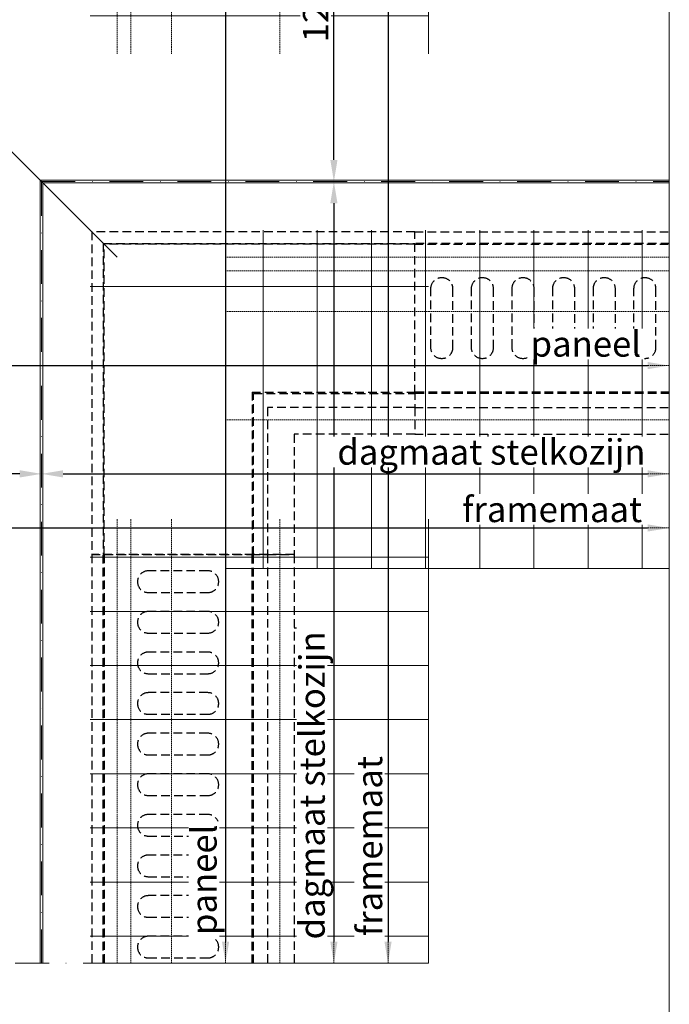
# Model space of a CAD drawing. Units: millimetres. Extents: x 72500 to 120000, y -30090 to -20946.
# Drawn here: x 78760 to 79000, y -28987 to -28623 of the extents above; entities that cross this region are included whole.
import ezdxf
from ezdxf.enums import TextEntityAlignment as Align
from ezdxf.xclip import XClip

# ---------------------------------------------------------------- set-up
doc = ezdxf.new("R2010")
doc.units = ezdxf.units.MM
doc.header["$XCLIPFRAME"] = 0
for name, pattern in [('DASHDOT', [25, 12.5, -6.25, 0, -6.25]), ('DASHED', [0.75, 0.5, -0.25]), ('HIDDEN2', [4.7625, 3.175, -1.5875])]:
    doc.linetypes.add(name, pattern=pattern)
doc.layers.add('0_Hulplijnen', color=11, linetype='Continuous', lineweight=5, plot=False, transparency=0.8)
for name, color, linetype, lineweight in [('1_Hartlijn', 20, 'DASHDOT', 5), ('1_Tekst_Werktekening', 2, 'Continuous', 50), ('2_lijn_0.09', 8, 'Continuous', 9)]:
    doc.layers.add(name, color=color, linetype=linetype, lineweight=lineweight)
doc.layers.add('1_Optie', color=30, linetype='HIDDEN2')
doc.layers.add('1_PeilmaatRaster', color=11, linetype='Continuous', plot=False, transparency=0.8)
doc.styles.add('ARIAL', font='arial.ttf')
doc.dimstyles.new('META1_4', dxfattribs={"dimscale": 4, "dimtxt": 2.35, "dimasz": 2, "dimexe": 1, "dimexo": 1, "dimgap": 0.5, "dimtad": 1, "dimdec": 0, "dimrnd": 0.1, "dimzin": 12, "dimtxsty": 'ARIAL', "dimcen": 5, "dimclrd": 256, "dimclre": 256, "dimclrt": 7, "dimadec": 1, "dimazin": 3, "dimtp": 0.1, "dimtm": 0.1, "dimtfac": 1, "dimtdec": 0, "dimtix": 1, "dimtmove": 1, "dimatfit": 1, "dimfxl": 1, "dimtfill": 1, "dimtolj": 1, "dimtzin": 0, "dimarcsym": 0})

# ---------------------------------------------------------------- blocks, each defined once
blk = doc.blocks.new('*U133')
at = {"layer": '0_Hulplijnen'}
blk.add_line((0, -1500), (0, 1500), dxfattribs=at)
blk = doc.blocks.new('*U132')
at = {"color": 0, "linetype": 'ByBlock', "lineweight": -2, "transparency": 16777216}
blk.add_blockref('*U133', (3500, 0), dxfattribs=at)
blk = doc.blocks.new('Productrange')
blk.add_blockref('*U132', (500, 1500))
at = {"layer": '0_Hulplijnen', "style": 'ARIAL'}
blk.add_attdef('PRODUCTRANGE', text='', height=500, rotation=90, dxfattribs=at).set_placement((-1775.16, 4500), align=Align.CENTER)
blk = doc.blocks.new('*U207')
for p, q in [((-2360.43, -18.54), (-2360.43, -83.54)), ((-2360.43, -22.84), (0, -22.84)), ((0, -23.15), (-2360.43, -23.15)), ((-2360.43, -77.77), (0, -77.77))]:
    blk.add_line(p, q)
for points in [[(-2360.43, -78.34), (0, -78.34), (0, -18.54), (-2360.43, -18.54)], [(0, -77.54), (0, -83.54), (-2360.43, -83.54)], [(0, -83.54), (0, -93.34), (-2360.43, -93.34), (-2360.43, -83.54)], [(-2333.43, -93.34), (-2333.43, -103.14), (-2283.43, -103.14), (-2283.43, -93.34)], [(-27, -93.34), (-27, -103.14), (-77, -103.14), (-77, -93.34)]]:
    blk.add_lwpolyline(points)
for points in [[(-2346, -61.46), (-2346, -39.46, 0.414214), (-2350, -35.46), (-2350, -35.46, 0.414214), (-2354, -39.46), (-2354, -61.46, 0.414214), (-2350, -65.46), (-2350, -65.46, 0.414214)], [(-2331, -61.46), (-2331, -39.46, 0.414214), (-2335, -35.46), (-2335, -35.46, 0.414214), (-2339, -39.46), (-2339, -61.46, 0.414214), (-2335, -65.46), (-2335, -65.46, 0.414214)], [(-2316, -61.46), (-2316, -39.46, 0.414214), (-2320, -35.46), (-2320, -35.46, 0.414214), (-2324, -39.46), (-2324, -61.46, 0.414214), (-2320, -65.46), (-2320, -65.46, 0.414214)], [(-2301, -61.46), (-2301, -39.46, 0.414214), (-2305, -35.46), (-2305, -35.46, 0.414214), (-2309, -39.46), (-2309, -61.46, 0.414214), (-2305, -65.46), (-2305, -65.46, 0.414214)], [(-2286, -61.46), (-2286, -39.46, 0.414214), (-2290, -35.46), (-2290, -35.46, 0.414214), (-2294, -39.46), (-2294, -61.46, 0.414214), (-2290, -65.46), (-2290, -65.46, 0.414214)], [(-2271, -61.46), (-2271, -39.46, 0.414214), (-2275, -35.46), (-2275, -35.46, 0.414214), (-2279, -39.46), (-2279, -61.46, 0.414214), (-2275, -65.46), (-2275, -65.46, 0.414214)], [(-2256, -61.46), (-2256, -39.46, 0.414214), (-2260, -35.46), (-2260, -35.46, 0.414214), (-2264, -39.46), (-2264, -61.46, 0.414214), (-2260, -65.46), (-2260, -65.46, 0.414214)], [(-2241, -61.46), (-2241, -39.46, 0.414214), (-2245, -35.46), (-2245, -35.46, 0.414214), (-2249, -39.46), (-2249, -61.46, 0.414214), (-2245, -65.46), (-2245, -65.46, 0.414214)], [(-2226, -61.46), (-2226, -39.46, 0.414214), (-2230, -35.46), (-2230, -35.46, 0.414214), (-2234, -39.46), (-2234, -61.46, 0.414214), (-2230, -65.46), (-2230, -65.46, 0.414214)], [(-2211, -61.46), (-2211, -39.46, 0.414214), (-2215, -35.46), (-2215, -35.46, 0.414214), (-2219, -39.46), (-2219, -61.46, 0.414214), (-2215, -65.46), (-2215, -65.46, 0.414214)], [(-2196, -61.46), (-2196, -39.46, 0.414214), (-2200, -35.46), (-2200, -35.46, 0.414214), (-2204, -39.46), (-2204, -61.46, 0.414214), (-2200, -65.46), (-2200, -65.46, 0.414214)], [(-2181, -61.46), (-2181, -39.46, 0.414214), (-2185, -35.46), (-2185, -35.46, 0.414214), (-2189, -39.46), (-2189, -61.46, 0.414214), (-2185, -65.46), (-2185, -65.46, 0.414214)], [(-2166, -61.46), (-2166, -39.46, 0.414214), (-2170, -35.46), (-2170, -35.46, 0.414214), (-2174, -39.46), (-2174, -61.46, 0.414214), (-2170, -65.46), (-2170, -65.46, 0.414214)], [(-2151, -61.46), (-2151, -39.46, 0.414214), (-2155, -35.46), (-2155, -35.46, 0.414214), (-2159, -39.46), (-2159, -61.46, 0.414214), (-2155, -65.46), (-2155, -65.46, 0.414214)], [(-2136, -61.46), (-2136, -39.46, 0.414214), (-2140, -35.46), (-2140, -35.46, 0.414214), (-2144, -39.46), (-2144, -61.46, 0.414214), (-2140, -65.46), (-2140, -65.46, 0.414214)], [(-2121, -61.46), (-2121, -39.46, 0.414214), (-2125, -35.46), (-2125, -35.46, 0.414214), (-2129, -39.46), (-2129, -61.46, 0.414214), (-2125, -65.46), (-2125, -65.46, 0.414214)], [(-2106, -61.46), (-2106, -39.46, 0.414214), (-2110, -35.46), (-2110, -35.46, 0.414214), (-2114, -39.46), (-2114, -61.46, 0.414214), (-2110, -65.46), (-2110, -65.46, 0.414214)], [(-2091, -61.46), (-2091, -39.46, 0.414214), (-2095, -35.46), (-2095, -35.46, 0.414214), (-2099, -39.46), (-2099, -61.46, 0.414214), (-2095, -65.46), (-2095, -65.46, 0.414214)], [(-2076, -61.46), (-2076, -39.46, 0.414214), (-2080, -35.46), (-2080, -35.46, 0.414214), (-2084, -39.46), (-2084, -61.46, 0.414214), (-2080, -65.46), (-2080, -65.46, 0.414214)], [(-2061, -61.46), (-2061, -39.46, 0.414214), (-2065, -35.46), (-2065, -35.46, 0.414214), (-2069, -39.46), (-2069, -61.46, 0.414214), (-2065, -65.46), (-2065, -65.46, 0.414214)], [(-2046, -61.46), (-2046, -39.46, 0.414214), (-2050, -35.46), (-2050, -35.46, 0.414214), (-2054, -39.46), (-2054, -61.46, 0.414214), (-2050, -65.46), (-2050, -65.46, 0.414214)], [(-2031, -61.46), (-2031, -39.46, 0.414214), (-2035, -35.46), (-2035, -35.46, 0.414214), (-2039, -39.46), (-2039, -61.46, 0.414214), (-2035, -65.46), (-2035, -65.46, 0.414214)], [(-2016, -61.46), (-2016, -39.46, 0.414214), (-2020, -35.46), (-2020, -35.46, 0.414214), (-2024, -39.46), (-2024, -61.46, 0.414214), (-2020, -65.46), (-2020, -65.46, 0.414214)], [(-2001, -61.46), (-2001, -39.46, 0.414214), (-2005, -35.46), (-2005, -35.46, 0.414214), (-2009, -39.46), (-2009, -61.46, 0.414214), (-2005, -65.46), (-2005, -65.46, 0.414214)], [(-1986, -61.46), (-1986, -39.46, 0.414214), (-1990, -35.46), (-1990, -35.46, 0.414214), (-1994, -39.46), (-1994, -61.46, 0.414214), (-1990, -65.46), (-1990, -65.46, 0.414214)], [(-1971, -61.46), (-1971, -39.46, 0.414214), (-1975, -35.46), (-1975, -35.46, 0.414214), (-1979, -39.46), (-1979, -61.46, 0.414214), (-1975, -65.46), (-1975, -65.46, 0.414214)], [(-1956, -61.46), (-1956, -39.46, 0.414214), (-1960, -35.46), (-1960, -35.46, 0.414214), (-1964, -39.46), (-1964, -61.46, 0.414214), (-1960, -65.46), (-1960, -65.46, 0.414214)], [(-1941, -61.46), (-1941, -39.46, 0.414214), (-1945, -35.46), (-1945, -35.46, 0.414214), (-1949, -39.46), (-1949, -61.46, 0.414214), (-1945, -65.46), (-1945, -65.46, 0.414214)], [(-1926, -61.46), (-1926, -39.46, 0.414214), (-1930, -35.46), (-1930, -35.46, 0.414214), (-1934, -39.46), (-1934, -61.46, 0.414214), (-1930, -65.46), (-1930, -65.46, 0.414214)], [(-1911, -61.46), (-1911, -39.46, 0.414214), (-1915, -35.46), (-1915, -35.46, 0.414214), (-1919, -39.46), (-1919, -61.46, 0.414214), (-1915, -65.46), (-1915, -65.46, 0.414214)], [(-1896, -61.46), (-1896, -39.46, 0.414214), (-1900, -35.46), (-1900, -35.46, 0.414214), (-1904, -39.46), (-1904, -61.46, 0.414214), (-1900, -65.46), (-1900, -65.46, 0.414214)], [(-1881, -61.46), (-1881, -39.46, 0.414214), (-1885, -35.46), (-1885, -35.46, 0.414214), (-1889, -39.46), (-1889, -61.46, 0.414214), (-1885, -65.46), (-1885, -65.46, 0.414214)], [(-1866, -61.46), (-1866, -39.46, 0.414214), (-1870, -35.46), (-1870, -35.46, 0.414214), (-1874, -39.46), (-1874, -61.46, 0.414214), (-1870, -65.46), (-1870, -65.46, 0.414214)], [(-1851, -61.46), (-1851, -39.46, 0.414214), (-1855, -35.46), (-1855, -35.46, 0.414214), (-1859, -39.46), (-1859, -61.46, 0.414214), (-1855, -65.46), (-1855, -65.46, 0.414214)], [(-1836, -61.46), (-1836, -39.46, 0.414214), (-1840, -35.46), (-1840, -35.46, 0.414214), (-1844, -39.46), (-1844, -61.46, 0.414214), (-1840, -65.46), (-1840, -65.46, 0.414214)], [(-1821, -61.46), (-1821, -39.46, 0.414214), (-1825, -35.46), (-1825, -35.46, 0.414214), (-1829, -39.46), (-1829, -61.46, 0.414214), (-1825, -65.46), (-1825, -65.46, 0.414214)], [(-1806, -61.46), (-1806, -39.46, 0.414214), (-1810, -35.46), (-1810, -35.46, 0.414214), (-1814, -39.46), (-1814, -61.46, 0.414214), (-1810, -65.46), (-1810, -65.46, 0.414214)], [(-1791, -61.46), (-1791, -39.46, 0.414214), (-1795, -35.46), (-1795, -35.46, 0.414214), (-1799, -39.46), (-1799, -61.46, 0.414214), (-1795, -65.46), (-1795, -65.46, 0.414214)], [(-1776, -61.46), (-1776, -39.46, 0.414214), (-1780, -35.46), (-1780, -35.46, 0.414214), (-1784, -39.46), (-1784, -61.46, 0.414214), (-1780, -65.46), (-1780, -65.46, 0.414214)], [(-1761, -61.46), (-1761, -39.46, 0.414214), (-1765, -35.46), (-1765, -35.46, 0.414214), (-1769, -39.46), (-1769, -61.46, 0.414214), (-1765, -65.46), (-1765, -65.46, 0.414214)], [(-1746, -61.46), (-1746, -39.46, 0.414214), (-1750, -35.46), (-1750, -35.46, 0.414214), (-1754, -39.46), (-1754, -61.46, 0.414214), (-1750, -65.46), (-1750, -65.46, 0.414214)], [(-1731, -61.46), (-1731, -39.46, 0.414214), (-1735, -35.46), (-1735, -35.46, 0.414214), (-1739, -39.46), (-1739, -61.46, 0.414214), (-1735, -65.46), (-1735, -65.46, 0.414214)], [(-1716, -61.46), (-1716, -39.46, 0.414214), (-1720, -35.46), (-1720, -35.46, 0.414214), (-1724, -39.46), (-1724, -61.46, 0.414214), (-1720, -65.46), (-1720, -65.46, 0.414214)], [(-1701, -61.46), (-1701, -39.46, 0.414214), (-1705, -35.46), (-1705, -35.46, 0.414214), (-1709, -39.46), (-1709, -61.46, 0.414214), (-1705, -65.46), (-1705, -65.46, 0.414214)], [(-1686, -61.46), (-1686, -39.46, 0.414214), (-1690, -35.46), (-1690, -35.46, 0.414214), (-1694, -39.46), (-1694, -61.46, 0.414214), (-1690, -65.46), (-1690, -65.46, 0.414214)], [(-1671, -61.46), (-1671, -39.46, 0.414214), (-1675, -35.46), (-1675, -35.46, 0.414214), (-1679, -39.46), (-1679, -61.46, 0.414214), (-1675, -65.46), (-1675, -65.46, 0.414214)], [(-1656, -61.46), (-1656, -39.46, 0.414214), (-1660, -35.46), (-1660, -35.46, 0.414214), (-1664, -39.46), (-1664, -61.46, 0.414214), (-1660, -65.46), (-1660, -65.46, 0.414214)], [(-1641, -61.46), (-1641, -39.46, 0.414214), (-1645, -35.46), (-1645, -35.46, 0.414214), (-1649, -39.46), (-1649, -61.46, 0.414214), (-1645, -65.46), (-1645, -65.46, 0.414214)], [(-1626, -61.46), (-1626, -39.46, 0.414214), (-1630, -35.46), (-1630, -35.46, 0.414214), (-1634, -39.46), (-1634, -61.46, 0.414214), (-1630, -65.46), (-1630, -65.46, 0.414214)], [(-1611, -61.46), (-1611, -39.46, 0.414214), (-1615, -35.46), (-1615, -35.46, 0.414214), (-1619, -39.46), (-1619, -61.46, 0.414214), (-1615, -65.46), (-1615, -65.46, 0.414214)], [(-1596, -61.46), (-1596, -39.46, 0.414214), (-1600, -35.46), (-1600, -35.46, 0.414214), (-1604, -39.46), (-1604, -61.46, 0.414214), (-1600, -65.46), (-1600, -65.46, 0.414214)], [(-1581, -61.46), (-1581, -39.46, 0.414214), (-1585, -35.46), (-1585, -35.46, 0.414214), (-1589, -39.46), (-1589, -61.46, 0.414214), (-1585, -65.46), (-1585, -65.46, 0.414214)], [(-1566, -61.46), (-1566, -39.46, 0.414214), (-1570, -35.46), (-1570, -35.46, 0.414214), (-1574, -39.46), (-1574, -61.46, 0.414214), (-1570, -65.46), (-1570, -65.46, 0.414214)], [(-1551, -61.46), (-1551, -39.46, 0.414214), (-1555, -35.46), (-1555, -35.46, 0.414214), (-1559, -39.46), (-1559, -61.46, 0.414214), (-1555, -65.46), (-1555, -65.46, 0.414214)], [(-1536, -61.46), (-1536, -39.46, 0.414214), (-1540, -35.46), (-1540, -35.46, 0.414214), (-1544, -39.46), (-1544, -61.46, 0.414214), (-1540, -65.46), (-1540, -65.46, 0.414214)], [(-1521, -61.46), (-1521, -39.46, 0.414214), (-1525, -35.46), (-1525, -35.46, 0.414214), (-1529, -39.46), (-1529, -61.46, 0.414214), (-1525, -65.46), (-1525, -65.46, 0.414214)], [(-1506, -61.46), (-1506, -39.46, 0.414214), (-1510, -35.46), (-1510, -35.46, 0.414214), (-1514, -39.46), (-1514, -61.46, 0.414214), (-1510, -65.46), (-1510, -65.46, 0.414214)], [(-1491, -61.46), (-1491, -39.46, 0.414214), (-1495, -35.46), (-1495, -35.46, 0.414214), (-1499, -39.46), (-1499, -61.46, 0.414214), (-1495, -65.46), (-1495, -65.46, 0.414214)], [(-1476, -61.46), (-1476, -39.46, 0.414214), (-1480, -35.46), (-1480, -35.46, 0.414214), (-1484, -39.46), (-1484, -61.46, 0.414214), (-1480, -65.46), (-1480, -65.46, 0.414214)], [(-1461, -61.46), (-1461, -39.46, 0.414214), (-1465, -35.46), (-1465, -35.46, 0.414214), (-1469, -39.46), (-1469, -61.46, 0.414214), (-1465, -65.46), (-1465, -65.46, 0.414214)], [(-1446, -61.46), (-1446, -39.46, 0.414214), (-1450, -35.46), (-1450, -35.46, 0.414214), (-1454, -39.46), (-1454, -61.46, 0.414214), (-1450, -65.46), (-1450, -65.46, 0.414214)], [(-1431, -61.46), (-1431, -39.46, 0.414214), (-1435, -35.46), (-1435, -35.46, 0.414214), (-1439, -39.46), (-1439, -61.46, 0.414214), (-1435, -65.46), (-1435, -65.46, 0.414214)], [(-1416, -61.46), (-1416, -39.46, 0.414214), (-1420, -35.46), (-1420, -35.46, 0.414214), (-1424, -39.46), (-1424, -61.46, 0.414214), (-1420, -65.46), (-1420, -65.46, 0.414214)], [(-1401, -61.46), (-1401, -39.46, 0.414214), (-1405, -35.46), (-1405, -35.46, 0.414214), (-1409, -39.46), (-1409, -61.46, 0.414214), (-1405, -65.46), (-1405, -65.46, 0.414214)], [(-1386, -61.46), (-1386, -39.46, 0.414214), (-1390, -35.46), (-1390, -35.46, 0.414214), (-1394, -39.46), (-1394, -61.46, 0.414214), (-1390, -65.46), (-1390, -65.46, 0.414214)], [(-1371, -61.46), (-1371, -39.46, 0.414214), (-1375, -35.46), (-1375, -35.46, 0.414214), (-1379, -39.46), (-1379, -61.46, 0.414214), (-1375, -65.46), (-1375, -65.46, 0.414214)], [(-1356, -61.46), (-1356, -39.46, 0.414214), (-1360, -35.46), (-1360, -35.46, 0.414214), (-1364, -39.46), (-1364, -61.46, 0.414214), (-1360, -65.46), (-1360, -65.46, 0.414214)], [(-1341, -61.46), (-1341, -39.46, 0.414214), (-1345, -35.46), (-1345, -35.46, 0.414214), (-1349, -39.46), (-1349, -61.46, 0.414214), (-1345, -65.46), (-1345, -65.46, 0.414214)], [(-1326, -61.46), (-1326, -39.46, 0.414214), (-1330, -35.46), (-1330, -35.46, 0.414214), (-1334, -39.46), (-1334, -61.46, 0.414214), (-1330, -65.46), (-1330, -65.46, 0.414214)], [(-1311, -61.46), (-1311, -39.46, 0.414214), (-1315, -35.46), (-1315, -35.46, 0.414214), (-1319, -39.46), (-1319, -61.46, 0.414214), (-1315, -65.46), (-1315, -65.46, 0.414214)], [(-1296, -61.46), (-1296, -39.46, 0.414214), (-1300, -35.46), (-1300, -35.46, 0.414214), (-1304, -39.46), (-1304, -61.46, 0.414214), (-1300, -65.46), (-1300, -65.46, 0.414214)], [(-1281, -61.46), (-1281, -39.46, 0.414214), (-1285, -35.46), (-1285, -35.46, 0.414214), (-1289, -39.46), (-1289, -61.46, 0.414214), (-1285, -65.46), (-1285, -65.46, 0.414214)], [(-1266, -61.46), (-1266, -39.46, 0.414214), (-1270, -35.46), (-1270, -35.46, 0.414214), (-1274, -39.46), (-1274, -61.46, 0.414214), (-1270, -65.46), (-1270, -65.46, 0.414214)], [(-1251, -61.46), (-1251, -39.46, 0.414214), (-1255, -35.46), (-1255, -35.46, 0.414214), (-1259, -39.46), (-1259, -61.46, 0.414214), (-1255, -65.46), (-1255, -65.46, 0.414214)], [(-1236, -61.46), (-1236, -39.46, 0.414214), (-1240, -35.46), (-1240, -35.46, 0.414214), (-1244, -39.46), (-1244, -61.46, 0.414214), (-1240, -65.46), (-1240, -65.46, 0.414214)], [(-1221, -61.46), (-1221, -39.46, 0.414214), (-1225, -35.46), (-1225, -35.46, 0.414214), (-1229, -39.46), (-1229, -61.46, 0.414214), (-1225, -65.46), (-1225, -65.46, 0.414214)], [(-1206, -61.46), (-1206, -39.46, 0.414214), (-1210, -35.46), (-1210, -35.46, 0.414214), (-1214, -39.46), (-1214, -61.46, 0.414214), (-1210, -65.46), (-1210, -65.46, 0.414214)], [(-1191, -61.46), (-1191, -39.46, 0.414214), (-1195, -35.46), (-1195, -35.46, 0.414214), (-1199, -39.46), (-1199, -61.46, 0.414214), (-1195, -65.46), (-1195, -65.46, 0.414214)], [(-1176, -61.46), (-1176, -39.46, 0.414214), (-1180, -35.46), (-1180, -35.46, 0.414214), (-1184, -39.46), (-1184, -61.46, 0.414214), (-1180, -65.46), (-1180, -65.46, 0.414214)], [(-1161, -61.46), (-1161, -39.46, 0.414214), (-1165, -35.46), (-1165, -35.46, 0.414214), (-1169, -39.46), (-1169, -61.46, 0.414214), (-1165, -65.46), (-1165, -65.46, 0.414214)], [(-1146, -61.46), (-1146, -39.46, 0.414214), (-1150, -35.46), (-1150, -35.46, 0.414214), (-1154, -39.46), (-1154, -61.46, 0.414214), (-1150, -65.46), (-1150, -65.46, 0.414214)], [(-1131, -61.46), (-1131, -39.46, 0.414214), (-1135, -35.46), (-1135, -35.46, 0.414214), (-1139, -39.46), (-1139, -61.46, 0.414214), (-1135, -65.46), (-1135, -65.46, 0.414214)], [(-1116, -61.46), (-1116, -39.46, 0.414214), (-1120, -35.46), (-1120, -35.46, 0.414214), (-1124, -39.46), (-1124, -61.46, 0.414214), (-1120, -65.46), (-1120, -65.46, 0.414214)], [(-1101, -61.46), (-1101, -39.46, 0.414214), (-1105, -35.46), (-1105, -35.46, 0.414214), (-1109, -39.46), (-1109, -61.46, 0.414214), (-1105, -65.46), (-1105, -65.46, 0.414214)], [(-1086, -61.46), (-1086, -39.46, 0.414214), (-1090, -35.46), (-1090, -35.46, 0.414214), (-1094, -39.46), (-1094, -61.46, 0.414214), (-1090, -65.46), (-1090, -65.46, 0.414214)], [(-1071, -61.46), (-1071, -39.46, 0.414214), (-1075, -35.46), (-1075, -35.46, 0.414214), (-1079, -39.46), (-1079, -61.46, 0.414214), (-1075, -65.46), (-1075, -65.46, 0.414214)], [(-1056, -61.46), (-1056, -39.46, 0.414214), (-1060, -35.46), (-1060, -35.46, 0.414214), (-1064, -39.46), (-1064, -61.46, 0.414214), (-1060, -65.46), (-1060, -65.46, 0.414214)], [(-1041, -61.46), (-1041, -39.46, 0.414214), (-1045, -35.46), (-1045, -35.46, 0.414214), (-1049, -39.46), (-1049, -61.46, 0.414214), (-1045, -65.46), (-1045, -65.46, 0.414214)], [(-1026, -61.46), (-1026, -39.46, 0.414214), (-1030, -35.46), (-1030, -35.46, 0.414214), (-1034, -39.46), (-1034, -61.46, 0.414214), (-1030, -65.46), (-1030, -65.46, 0.414214)], [(-1011, -61.46), (-1011, -39.46, 0.414214), (-1015, -35.46), (-1015, -35.46, 0.414214), (-1019, -39.46), (-1019, -61.46, 0.414214), (-1015, -65.46), (-1015, -65.46, 0.414214)], [(-996, -61.46), (-996, -39.46, 0.414214), (-1000, -35.46), (-1000, -35.46, 0.414214), (-1004, -39.46), (-1004, -61.46, 0.414214), (-1000, -65.46), (-1000, -65.46, 0.414214)], [(-981, -61.46), (-981, -39.46, 0.414214), (-985, -35.46), (-985, -35.46, 0.414214), (-989, -39.46), (-989, -61.46, 0.414214), (-985, -65.46), (-985, -65.46, 0.414214)], [(-966, -61.46), (-966, -39.46, 0.414214), (-970, -35.46), (-970, -35.46, 0.414214), (-974, -39.46), (-974, -61.46, 0.414214), (-970, -65.46), (-970, -65.46, 0.414214)], [(-951, -61.46), (-951, -39.46, 0.414214), (-955, -35.46), (-955, -35.46, 0.414214), (-959, -39.46), (-959, -61.46, 0.414214), (-955, -65.46), (-955, -65.46, 0.414214)], [(-936, -61.46), (-936, -39.46, 0.414214), (-940, -35.46), (-940, -35.46, 0.414214), (-944, -39.46), (-944, -61.46, 0.414214), (-940, -65.46), (-940, -65.46, 0.414214)], [(-921, -61.46), (-921, -39.46, 0.414214), (-925, -35.46), (-925, -35.46, 0.414214), (-929, -39.46), (-929, -61.46, 0.414214), (-925, -65.46), (-925, -65.46, 0.414214)], [(-906, -61.46), (-906, -39.46, 0.414214), (-910, -35.46), (-910, -35.46, 0.414214), (-914, -39.46), (-914, -61.46, 0.414214), (-910, -65.46), (-910, -65.46, 0.414214)], [(-891, -61.46), (-891, -39.46, 0.414214), (-895, -35.46), (-895, -35.46, 0.414214), (-899, -39.46), (-899, -61.46, 0.414214), (-895, -65.46), (-895, -65.46, 0.414214)], [(-876, -61.46), (-876, -39.46, 0.414214), (-880, -35.46), (-880, -35.46, 0.414214), (-884, -39.46), (-884, -61.46, 0.414214), (-880, -65.46), (-880, -65.46, 0.414214)], [(-861, -61.46), (-861, -39.46, 0.414214), (-865, -35.46), (-865, -35.46, 0.414214), (-869, -39.46), (-869, -61.46, 0.414214), (-865, -65.46), (-865, -65.46, 0.414214)], [(-846, -61.46), (-846, -39.46, 0.414214), (-850, -35.46), (-850, -35.46, 0.414214), (-854, -39.46), (-854, -61.46, 0.414214), (-850, -65.46), (-850, -65.46, 0.414214)], [(-831, -61.46), (-831, -39.46, 0.414214), (-835, -35.46), (-835, -35.46, 0.414214), (-839, -39.46), (-839, -61.46, 0.414214), (-835, -65.46), (-835, -65.46, 0.414214)], [(-816, -61.46), (-816, -39.46, 0.414214), (-820, -35.46), (-820, -35.46, 0.414214), (-824, -39.46), (-824, -61.46, 0.414214), (-820, -65.46), (-820, -65.46, 0.414214)], [(-801, -61.46), (-801, -39.46, 0.414214), (-805, -35.46), (-805, -35.46, 0.414214), (-809, -39.46), (-809, -61.46, 0.414214), (-805, -65.46), (-805, -65.46, 0.414214)], [(-786, -61.46), (-786, -39.46, 0.414214), (-790, -35.46), (-790, -35.46, 0.414214), (-794, -39.46), (-794, -61.46, 0.414214), (-790, -65.46), (-790, -65.46, 0.414214)], [(-771, -61.46), (-771, -39.46, 0.414214), (-775, -35.46), (-775, -35.46, 0.414214), (-779, -39.46), (-779, -61.46, 0.414214), (-775, -65.46), (-775, -65.46, 0.414214)], [(-756, -61.46), (-756, -39.46, 0.414214), (-760, -35.46), (-760, -35.46, 0.414214), (-764, -39.46), (-764, -61.46, 0.414214), (-760, -65.46), (-760, -65.46, 0.414214)], [(-741, -61.46), (-741, -39.46, 0.414214), (-745, -35.46), (-745, -35.46, 0.414214), (-749, -39.46), (-749, -61.46, 0.414214), (-745, -65.46), (-745, -65.46, 0.414214)], [(-726, -61.46), (-726, -39.46, 0.414214), (-730, -35.46), (-730, -35.46, 0.414214), (-734, -39.46), (-734, -61.46, 0.414214), (-730, -65.46), (-730, -65.46, 0.414214)], [(-711, -61.46), (-711, -39.46, 0.414214), (-715, -35.46), (-715, -35.46, 0.414214), (-719, -39.46), (-719, -61.46, 0.414214), (-715, -65.46), (-715, -65.46, 0.414214)], [(-696, -61.46), (-696, -39.46, 0.414214), (-700, -35.46), (-700, -35.46, 0.414214), (-704, -39.46), (-704, -61.46, 0.414214), (-700, -65.46), (-700, -65.46, 0.414214)], [(-681, -61.46), (-681, -39.46, 0.414214), (-685, -35.46), (-685, -35.46, 0.414214), (-689, -39.46), (-689, -61.46, 0.414214), (-685, -65.46), (-685, -65.46, 0.414214)], [(-666, -61.46), (-666, -39.46, 0.414214), (-670, -35.46), (-670, -35.46, 0.414214), (-674, -39.46), (-674, -61.46, 0.414214), (-670, -65.46), (-670, -65.46, 0.414214)], [(-651, -61.46), (-651, -39.46, 0.414214), (-655, -35.46), (-655, -35.46, 0.414214), (-659, -39.46), (-659, -61.46, 0.414214), (-655, -65.46), (-655, -65.46, 0.414214)], [(-636, -61.46), (-636, -39.46, 0.414214), (-640, -35.46), (-640, -35.46, 0.414214), (-644, -39.46), (-644, -61.46, 0.414214), (-640, -65.46), (-640, -65.46, 0.414214)], [(-621, -61.46), (-621, -39.46, 0.414214), (-625, -35.46), (-625, -35.46, 0.414214), (-629, -39.46), (-629, -61.46, 0.414214), (-625, -65.46), (-625, -65.46, 0.414214)], [(-606, -61.46), (-606, -39.46, 0.414214), (-610, -35.46), (-610, -35.46, 0.414214), (-614, -39.46), (-614, -61.46, 0.414214), (-610, -65.46), (-610, -65.46, 0.414214)], [(-591, -61.46), (-591, -39.46, 0.414214), (-595, -35.46), (-595, -35.46, 0.414214), (-599, -39.46), (-599, -61.46, 0.414214), (-595, -65.46), (-595, -65.46, 0.414214)], [(-576, -61.46), (-576, -39.46, 0.414214), (-580, -35.46), (-580, -35.46, 0.414214), (-584, -39.46), (-584, -61.46, 0.414214), (-580, -65.46), (-580, -65.46, 0.414214)], [(-561, -61.46), (-561, -39.46, 0.414214), (-565, -35.46), (-565, -35.46, 0.414214), (-569, -39.46), (-569, -61.46, 0.414214), (-565, -65.46), (-565, -65.46, 0.414214)], [(-546, -61.46), (-546, -39.46, 0.414214), (-550, -35.46), (-550, -35.46, 0.414214), (-554, -39.46), (-554, -61.46, 0.414214), (-550, -65.46), (-550, -65.46, 0.414214)], [(-531, -61.46), (-531, -39.46, 0.414214), (-535, -35.46), (-535, -35.46, 0.414214), (-539, -39.46), (-539, -61.46, 0.414214), (-535, -65.46), (-535, -65.46, 0.414214)], [(-516, -61.46), (-516, -39.46, 0.414214), (-520, -35.46), (-520, -35.46, 0.414214), (-524, -39.46), (-524, -61.46, 0.414214), (-520, -65.46), (-520, -65.46, 0.414214)], [(-501, -61.46), (-501, -39.46, 0.414214), (-505, -35.46), (-505, -35.46, 0.414214), (-509, -39.46), (-509, -61.46, 0.414214), (-505, -65.46), (-505, -65.46, 0.414214)], [(-486, -61.46), (-486, -39.46, 0.414214), (-490, -35.46), (-490, -35.46, 0.414214), (-494, -39.46), (-494, -61.46, 0.414214), (-490, -65.46), (-490, -65.46, 0.414214)], [(-471, -61.46), (-471, -39.46, 0.414214), (-475, -35.46), (-475, -35.46, 0.414214), (-479, -39.46), (-479, -61.46, 0.414214), (-475, -65.46), (-475, -65.46, 0.414214)], [(-456, -61.46), (-456, -39.46, 0.414214), (-460, -35.46), (-460, -35.46, 0.414214), (-464, -39.46), (-464, -61.46, 0.414214), (-460, -65.46), (-460, -65.46, 0.414214)], [(-441, -61.46), (-441, -39.46, 0.414214), (-445, -35.46), (-445, -35.46, 0.414214), (-449, -39.46), (-449, -61.46, 0.414214), (-445, -65.46), (-445, -65.46, 0.414214)], [(-426, -61.46), (-426, -39.46, 0.414214), (-430, -35.46), (-430, -35.46, 0.414214), (-434, -39.46), (-434, -61.46, 0.414214), (-430, -65.46), (-430, -65.46, 0.414214)], [(-411, -61.46), (-411, -39.46, 0.414214), (-415, -35.46), (-415, -35.46, 0.414214), (-419, -39.46), (-419, -61.46, 0.414214), (-415, -65.46), (-415, -65.46, 0.414214)], [(-396, -61.46), (-396, -39.46, 0.414214), (-400, -35.46), (-400, -35.46, 0.414214), (-404, -39.46), (-404, -61.46, 0.414214), (-400, -65.46), (-400, -65.46, 0.414214)], [(-381, -61.46), (-381, -39.46, 0.414214), (-385, -35.46), (-385, -35.46, 0.414214), (-389, -39.46), (-389, -61.46, 0.414214), (-385, -65.46), (-385, -65.46, 0.414214)], [(-366, -61.46), (-366, -39.46, 0.414214), (-370, -35.46), (-370, -35.46, 0.414214), (-374, -39.46), (-374, -61.46, 0.414214), (-370, -65.46), (-370, -65.46, 0.414214)], [(-351, -61.46), (-351, -39.46, 0.414214), (-355, -35.46), (-355, -35.46, 0.414214), (-359, -39.46), (-359, -61.46, 0.414214), (-355, -65.46), (-355, -65.46, 0.414214)], [(-336, -61.46), (-336, -39.46, 0.414214), (-340, -35.46), (-340, -35.46, 0.414214), (-344, -39.46), (-344, -61.46, 0.414214), (-340, -65.46), (-340, -65.46, 0.414214)], [(-321, -61.46), (-321, -39.46, 0.414214), (-325, -35.46), (-325, -35.46, 0.414214), (-329, -39.46), (-329, -61.46, 0.414214), (-325, -65.46), (-325, -65.46, 0.414214)], [(-306, -61.46), (-306, -39.46, 0.414214), (-310, -35.46), (-310, -35.46, 0.414214), (-314, -39.46), (-314, -61.46, 0.414214), (-310, -65.46), (-310, -65.46, 0.414214)], [(-291, -61.46), (-291, -39.46, 0.414214), (-295, -35.46), (-295, -35.46, 0.414214), (-299, -39.46), (-299, -61.46, 0.414214), (-295, -65.46), (-295, -65.46, 0.414214)], [(-276, -61.46), (-276, -39.46, 0.414214), (-280, -35.46), (-280, -35.46, 0.414214), (-284, -39.46), (-284, -61.46, 0.414214), (-280, -65.46), (-280, -65.46, 0.414214)], [(-261, -61.46), (-261, -39.46, 0.414214), (-265, -35.46), (-265, -35.46, 0.414214), (-269, -39.46), (-269, -61.46, 0.414214), (-265, -65.46), (-265, -65.46, 0.414214)], [(-246, -61.46), (-246, -39.46, 0.414214), (-250, -35.46), (-250, -35.46, 0.414214), (-254, -39.46), (-254, -61.46, 0.414214), (-250, -65.46), (-250, -65.46, 0.414214)], [(-231, -61.46), (-231, -39.46, 0.414214), (-235, -35.46), (-235, -35.46, 0.414214), (-239, -39.46), (-239, -61.46, 0.414214), (-235, -65.46), (-235, -65.46, 0.414214)], [(-216, -61.46), (-216, -39.46, 0.414214), (-220, -35.46), (-220, -35.46, 0.414214), (-224, -39.46), (-224, -61.46, 0.414214), (-220, -65.46), (-220, -65.46, 0.414214)], [(-201, -61.46), (-201, -39.46, 0.414214), (-205, -35.46), (-205, -35.46, 0.414214), (-209, -39.46), (-209, -61.46, 0.414214), (-205, -65.46), (-205, -65.46, 0.414214)], [(-186, -61.46), (-186, -39.46, 0.414214), (-190, -35.46), (-190, -35.46, 0.414214), (-194, -39.46), (-194, -61.46, 0.414214), (-190, -65.46), (-190, -65.46, 0.414214)], [(-171, -61.46), (-171, -39.46, 0.414214), (-175, -35.46), (-175, -35.46, 0.414214), (-179, -39.46), (-179, -61.46, 0.414214), (-175, -65.46), (-175, -65.46, 0.414214)], [(-156, -61.46), (-156, -39.46, 0.414214), (-160, -35.46), (-160, -35.46, 0.414214), (-164, -39.46), (-164, -61.46, 0.414214), (-160, -65.46), (-160, -65.46, 0.414214)], [(-141, -61.46), (-141, -39.46, 0.414214), (-145, -35.46), (-145, -35.46, 0.414214), (-149, -39.46), (-149, -61.46, 0.414214), (-145, -65.46), (-145, -65.46, 0.414214)], [(-126, -61.46), (-126, -39.46, 0.414214), (-130, -35.46), (-130, -35.46, 0.414214), (-134, -39.46), (-134, -61.46, 0.414214), (-130, -65.46), (-130, -65.46, 0.414214)], [(-111, -61.46), (-111, -39.46, 0.414214), (-115, -35.46), (-115, -35.46, 0.414214), (-119, -39.46), (-119, -61.46, 0.414214), (-115, -65.46), (-115, -65.46, 0.414214)], [(-96, -61.46), (-96, -39.46, 0.414214), (-100, -35.46), (-100, -35.46, 0.414214), (-104, -39.46), (-104, -61.46, 0.414214), (-100, -65.46), (-100, -65.46, 0.414214)], [(-81, -61.46), (-81, -39.46, 0.414214), (-85, -35.46), (-85, -35.46, 0.414214), (-89, -39.46), (-89, -61.46, 0.414214), (-85, -65.46), (-85, -65.46, 0.414214)], [(-66, -61.46), (-66, -39.46, 0.414214), (-70, -35.46), (-70, -35.46, 0.414214), (-74, -39.46), (-74, -61.46, 0.414214), (-70, -65.46), (-70, -65.46, 0.414214)], [(-51, -61.46), (-51, -39.46, 0.414214), (-55, -35.46), (-55, -35.46, 0.414214), (-59, -39.46), (-59, -61.46, 0.414214), (-55, -65.46), (-55, -65.46, 0.414214)], [(-36, -61.46), (-36, -39.46, 0.414214), (-40, -35.46), (-40, -35.46, 0.414214), (-44, -39.46), (-44, -61.46, 0.414214), (-40, -65.46), (-40, -65.46, 0.414214)], [(-21, -61.46), (-21, -39.46, 0.414214), (-25, -35.46), (-25, -35.46, 0.414214), (-29, -39.46), (-29, -61.46, 0.414214), (-25, -65.46), (-25, -65.46, 0.414214)], [(-6, -61.46), (-6, -39.46, 0.414214), (-10, -35.46), (-10, -35.46, 0.414214), (-14, -39.46), (-14, -61.46, 0.414214), (-10, -65.46), (-10, -65.46, 0.414214)]]:
    blk.add_lwpolyline(points, format="xyb", close=True)
blk = doc.blocks.new('bovenaanzicht goot MHS-9 binnenhoek')
for p, q in [((-22.84, -22.84), (-137.84, -22.84)), ((-137.84, -23.15), (-23.15, -23.15)), ((-23.15, -137.84), (-23.15, -23.15)), ((-22.84, -22.84), (-22.84, -137.84)), ((-77.77, -77.77), (-137.84, -77.77)), ((-77.77, -77.77), (-77.77, -137.84))]:
    blk.add_line(p, q)
blk.add_lwpolyline([(-78.34, -78.34), (-78.34, -137.84), (-18.54, -137.84), (-18.54, -18.54), (-137.84, -18.54), (-137.84, -78.34)], close=True)
for points in [[(-77.54, -137.84), (-83.54, -137.84), (-83.54, -83.54), (-137.84, -83.54), (-137.84, -77.54)], [(-83.54, -137.84), (-93.34, -137.84), (-93.34, -93.34), (-137.84, -93.34), (-137.84, -83.54)]]:
    blk.add_lwpolyline(points)
blk = doc.blocks.new('hulpkader basis 1-4')
at = {"layer": '0_Hulplijnen', "linetype": 'DASHED'}
for p, q in [((-100, -164), (-100, 0)), ((-80, -164), (-80, 0)), ((-60, -164), (-60, 0)), ((-40, -164), (-40, 0)), ((-20, -164), (-20, 0)), ((-5, -164), (-5, 0)), ((0, -164), (0, 0)), ((-100, -336), (-100, -500)), ((-80, -336), (-80, -500)), ((-60, -336), (-60, -500)), ((-40, -336), (-40, -500)), ((-20, -336), (-20, -500)), ((-5, -336), (-5, -500)), ((0, -336), (0, -500))]:
    blk.add_line(p, q, dxfattribs=at)
at = {"layer": '0_Hulplijnen'}
for points in [[(10, 0), (-115, 0), (-115, -164)], [(-115, -10), (10, -10)], [(-115, -30), (10, -30)], [(-115, -50), (10, -50)], [(-115, -70), (10, -70)], [(-115, -90), (10, -90)], [(-115, -110), (10, -110)], [(-115, -130), (10, -130)], [(-115, -150), (10, -150)], [(-115, -250), (10, -250)], [(10, -500), (-115, -500), (-115, -336)], [(-115, -350), (10, -350)], [(-115, -370), (10, -370)], [(-115, -390), (10, -390)], [(-115, -410), (10, -410)], [(-115, -430), (10, -430)], [(-115, -450), (10, -450)], [(-115, -470), (10, -470)], [(-115, -490), (10, -490)]]:
    blk.add_lwpolyline(points, dxfattribs=at)
blk = doc.blocks.new('*D1975')
at = {"layer": '1_Tekst_Werktekening', "lineweight": -2, "transparency": 16777216}
blk.add_line((78896.12, -28567), (78896.12, -28964), dxfattribs=at)
at = {"layer": '1_Tekst_Werktekening', "transparency": 16777216}
for points in [[(78894.79, -28567), (78897.45, -28567), (78896.12, -28559)], [(78894.79, -28964), (78897.45, -28964), (78896.12, -28972)]]:
    blk.add_solid(points, dxfattribs=at)
at = {"layer": 'Defpoints', "color": 0, "transparency": 16777216}
for p in [(78643.92, -28559), (78796.02, -28972), (78896.12, -28972)]:
    blk.add_point(p, dxfattribs=at)
at = {"layer": '1_Tekst_Werktekening', "color": 7, "transparency": 16777216, "insert": (78889.26, -28928.73), "char_height": 9.4, "attachment_point": 5, "rotation": 90, "style": 'ARIAL', "bg_fill": 3, "box_fill_scale": 1.1, "bg_fill_color": 256, "bg_fill_true_color": 13158600, "bg_fill_transparency": 0}
blk.add_mtext('\\A1;framemaat', dxfattribs=at)
blk = doc.blocks.new('*D1271')
at = {"layer": '1_Tekst_Werktekening', "lineweight": -2, "transparency": 16777216}
blk.add_line((78876.12, -28691.2), (78876.12, -28964), dxfattribs=at)
at = {"layer": '1_Tekst_Werktekening', "transparency": 16777216}
for points in [[(78874.79, -28691.2), (78877.45, -28691.2), (78876.12, -28683.2)], [(78874.79, -28964), (78877.45, -28964), (78876.12, -28972)]]:
    blk.add_solid(points, dxfattribs=at)
at = {"layer": 'Defpoints', "color": 0, "transparency": 16777216}
for p in [(78768.12, -28683.2), (78801.12, -28972), (78876.12, -28972)]:
    blk.add_point(p, dxfattribs=at)
at = {"layer": '1_Tekst_Werktekening', "color": 7, "transparency": 16777216, "insert": (78868.04, -28906.3), "char_height": 9.4, "attachment_point": 5, "rotation": 90, "style": 'ARIAL', "bg_fill": 3, "box_fill_scale": 1.1, "bg_fill_color": 256, "bg_fill_true_color": 13158600, "bg_fill_transparency": 0}
blk.add_mtext('\\A1;dagmaat stelkozijn', dxfattribs=at)
blk = doc.blocks.new('*D1272')
at = {"layer": '1_Tekst_Werktekening', "lineweight": -2, "transparency": 16777216}
blk.add_line((78876.12, -28675.2), (78876.12, -28567), dxfattribs=at)
at = {"layer": '1_Tekst_Werktekening', "transparency": 16777216}
for points in [[(78874.79, -28567), (78877.45, -28567), (78876.12, -28559)], [(78874.79, -28675.2), (78877.45, -28675.2), (78876.12, -28683.2)]]:
    blk.add_solid(points, dxfattribs=at)
at = {"layer": 'Defpoints', "color": 0, "transparency": 16777216}
for p in [(78768.12, -28559), (78876.12, -28559), (78768.12, -28683.2)]:
    blk.add_point(p, dxfattribs=at)
at = {"layer": '1_Tekst_Werktekening', "color": 7, "transparency": 16777216, "insert": (78869.4, -28621.1), "char_height": 9.4, "attachment_point": 5, "rotation": 90, "style": 'ARIAL', "bg_fill": 3, "box_fill_scale": 1.1, "bg_fill_color": 256, "bg_fill_true_color": 13158600, "bg_fill_transparency": 0}
blk.add_mtext('\\A1;124', dxfattribs=at)
blk = doc.blocks.new('*D1273')
at = {"layer": '1_Tekst_Werktekening', "lineweight": -2, "transparency": 16777216}
blk.add_line((78651.92, -28811.2), (78992, -28811.2), dxfattribs=at)
at = {"layer": '1_Tekst_Werktekening', "transparency": 16777216}
for points in [[(78651.92, -28809.87), (78651.92, -28812.53), (78643.92, -28811.2)], [(78992, -28809.87), (78992, -28812.53), (79000, -28811.2)]]:
    blk.add_solid(points, dxfattribs=at)
at = {"layer": 'Defpoints', "color": 0, "transparency": 16777216}
for p in [(79000, -28706.04), (78643.92, -28750.88), (79000, -28811.2)]:
    blk.add_point(p, dxfattribs=at)
at = {"layer": '1_Tekst_Werktekening', "color": 7, "transparency": 16777216, "insert": (78956.73, -28804.34), "char_height": 9.4, "attachment_point": 5, "style": 'ARIAL', "bg_fill": 3, "box_fill_scale": 1.1, "bg_fill_color": 256, "bg_fill_true_color": 13158600, "bg_fill_transparency": 0}
blk.add_mtext('\\A1;framemaat', dxfattribs=at)
blk = doc.blocks.new('*D1274')
at = {"layer": '1_Tekst_Werktekening', "lineweight": -2, "transparency": 16777216}
blk.add_line((78776.12, -28791.2), (78992, -28791.2), dxfattribs=at)
at = {"layer": '1_Tekst_Werktekening', "transparency": 16777216}
for points in [[(78776.12, -28789.87), (78776.12, -28792.53), (78768.12, -28791.2)], [(78992, -28789.87), (78992, -28792.53), (79000, -28791.2)]]:
    blk.add_solid(points, dxfattribs=at)
at = {"layer": 'Defpoints', "color": 0, "transparency": 16777216}
for p in [(78768.12, -28683.2), (79000, -28711.2), (79000, -28791.2)]:
    blk.add_point(p, dxfattribs=at)
at = {"layer": '1_Tekst_Werktekening', "color": 7, "transparency": 16777216, "insert": (78934.3, -28783.12), "char_height": 9.4, "attachment_point": 5, "style": 'ARIAL', "bg_fill": 3, "box_fill_scale": 1.1, "bg_fill_color": 256, "bg_fill_true_color": 13158600, "bg_fill_transparency": 0}
blk.add_mtext('\\A1;dagmaat stelkozijn', dxfattribs=at)
blk = doc.blocks.new('*D1275')
at = {"layer": '1_Tekst_Werktekening', "lineweight": -2, "transparency": 16777216}
blk.add_line((78760.12, -28791.2), (78651.92, -28791.2), dxfattribs=at)
at = {"layer": '1_Tekst_Werktekening', "transparency": 16777216}
for points in [[(78651.92, -28789.87), (78651.92, -28792.53), (78643.92, -28791.2)], [(78760.12, -28789.87), (78760.12, -28792.53), (78768.12, -28791.2)]]:
    blk.add_solid(points, dxfattribs=at)
at = {"layer": 'Defpoints', "color": 0, "transparency": 16777216}
for p in [(78768.12, -28683.2), (78643.92, -28722.88), (78643.92, -28791.2)]:
    blk.add_point(p, dxfattribs=at)
at = {"layer": '1_Tekst_Werktekening', "color": 7, "transparency": 16777216, "insert": (78706.02, -28784.48), "char_height": 9.4, "attachment_point": 5, "style": 'ARIAL', "bg_fill": 3, "box_fill_scale": 1.1, "bg_fill_color": 256, "bg_fill_true_color": 13158600, "bg_fill_transparency": 0}
blk.add_mtext('\\A1;124', dxfattribs=at)
blk = doc.blocks.new('*D1276')
at = {"layer": '1_Tekst_Werktekening', "lineweight": -2, "transparency": 16777216}
blk.add_line((78836.12, -28575.9), (78836.12, -28964), dxfattribs=at)
at = {"layer": '1_Tekst_Werktekening', "transparency": 16777216}
for points in [[(78834.79, -28575.9), (78837.45, -28575.9), (78836.12, -28567.9)], [(78834.79, -28964), (78837.45, -28964), (78836.12, -28972)]]:
    blk.add_solid(points, dxfattribs=at)
at = {"layer": 'Defpoints', "color": 0, "transparency": 16777216}
for p in [(78652.82, -28567.9), (78796.02, -28972), (78836.12, -28972)]:
    blk.add_point(p, dxfattribs=at)
at = {"layer": '1_Tekst_Werktekening', "color": 7, "transparency": 16777216, "insert": (78828.12, -28941.18), "char_height": 9.4, "attachment_point": 5, "rotation": 90, "style": 'ARIAL', "bg_fill": 3, "box_fill_scale": 1.1, "bg_fill_color": 256, "bg_fill_true_color": 13158600, "bg_fill_transparency": 0}
blk.add_mtext('\\A1;paneel', dxfattribs=at)
blk = doc.blocks.new('*D1277')
at = {"layer": '1_Tekst_Werktekening', "lineweight": -2, "transparency": 16777216}
blk.add_line((78660.82, -28751.2), (78992, -28751.2), dxfattribs=at)
at = {"layer": '1_Tekst_Werktekening', "transparency": 16777216}
for points in [[(78660.82, -28749.87), (78660.82, -28752.53), (78652.82, -28751.2)], [(78992, -28749.87), (78992, -28752.53), (79000, -28751.2)]]:
    blk.add_solid(points, dxfattribs=at)
at = {"layer": 'Defpoints', "color": 0, "transparency": 16777216}
for p in [(78652.82, -28567.9), (79000, -28711.2), (79000, -28751.2)]:
    blk.add_point(p, dxfattribs=at)
at = {"layer": '1_Tekst_Werktekening', "color": 7, "transparency": 16777216, "insert": (78969.18, -28743.2), "char_height": 9.4, "attachment_point": 5, "style": 'ARIAL', "bg_fill": 3, "box_fill_scale": 1.1, "bg_fill_color": 256, "bg_fill_true_color": 13158600, "bg_fill_transparency": 0}
blk.add_mtext('\\A1;paneel', dxfattribs=at)

msp = doc.modelspace()

# ---------------------------------------------------------------- linework, layer by layer
at = {"layer": '1_Hartlijn'}
for points in [[(79000, -28559), (79000, -28771.2)], [(78768.12, -28972), (78768.12, -28683.2), (79000, -28683.2)], [(79000, -28950.34), (79000, -28732.8)], [(78796.02, -28972), (78643.92, -28972)]]:
    msp.add_lwpolyline(points, dxfattribs=at)
at = {"layer": '2_lijn_0.09'}
for p, q in [((78767.62, -28972), (78767.62, -28682.7)), ((78767.62, -28682.7), (79000, -28682.7)), ((78768.62, -28972), (78768.62, -28683.7)), ((78768.62, -28683.7), (79000, -28683.7))]:
    msp.add_line(p, q, dxfattribs=at)

# ---------------------------------------------------------------- block references
at = {"layer": '0_Hulplijnen'}
for p, rotation in [((78796.12, -28972), 180), ((78500, -28711.2), 90.00000000000001)]:
    msp.add_blockref('hulpkader basis 1-4', p, dxfattribs=dict(at, rotation=rotation))
at = {"layer": '1_Optie', "rotation": 90}
msp.add_blockref('bovenaanzicht goot MHS-9 binnenhoek', (78768.12, -28683.2), dxfattribs=at)
at = {"layer": '1_Optie'}
ref = msp.add_blockref('*U207', (78905.96, -28683.2), dxfattribs=dict(at, xscale=-1, rotation=359.9999999999986))
XClip(ref).set_block_clipping_path([(-94.0414124801, -288.8000471207), (377.0382400417, 239.1999528887)])
ref = msp.add_blockref('*U207', (78768.12, -28821.04), dxfattribs=dict(at, rotation=90.00000000000692))
XClip(ref).set_block_clipping_path([(-150.9617599677, -231.8796996331), (377.0382400417, 239.1999528888)])
at = {"layer": '1_PeilmaatRaster'}
msp.add_blockref('Productrange', (75000, -30000), dxfattribs=at)

# ---------------------------------------------------------------- next in the draw order: dimensions: what is measured, and where the dimension line sits
at = {"layer": '1_Tekst_Werktekening'}
dim = msp.add_linear_dim(base=(78896.12, -28972), p1=(78643.92, -28559), p2=(78796.02, -28972), angle=90, text='framemaat', dimstyle='META1_4', override={"dimjust": 2, "dimdec": 0, "dimse1": 1, "dimse2": 1}, dxfattribs=at)
dim.commit()
dim.dimension.update_dxf_attribs({"geometry": '*D1975', "text_midpoint": (78889.26, -28928.73)})

# ---------------------------------------------------------------- next in the draw order: dimensions: what is measured, and where the dimension line sits
dim = msp.add_linear_dim(base=(78876.12, -28972), p1=(78768.12, -28683.2), p2=(78801.12, -28972), angle=90, text='dagmaat stelkozijn', dimstyle='META1_4', override={"dimjust": 2, "dimdec": 0, "dimse1": 1, "dimse2": 1, "dimtmove": 0}, dxfattribs=at)
dim.commit()
dim.dimension.update_dxf_attribs({"geometry": '*D1271', "text_midpoint": (78868.04, -28906.3)})

# ---------------------------------------------------------------- next in the draw order: dimensions: what is measured, and where the dimension line sits
dim = msp.add_linear_dim(base=(78876.12, -28559), p1=(78768.12, -28683.2), p2=(78768.12, -28559), angle=90, dimstyle='META1_4', override={"dimdec": 0, "dimse1": 1, "dimse2": 1, "dimtmove": 0}, dxfattribs=at)
dim.commit()
dim.dimension.update_dxf_attribs({"geometry": '*D1272', "text_midpoint": (78876.12, -28621.1), "dimtype": 128})
dim = msp.add_linear_dim(base=(79000, -28811.2), p1=(78643.92, -28750.88), p2=(79000, -28706.04), angle=180, text='framemaat', dimstyle='META1_4', override={"dimjust": 2, "dimdec": 0, "dimse1": 1, "dimse2": 1}, dxfattribs=at)
dim.commit()
dim.dimension.update_dxf_attribs({"geometry": '*D1273', "text_midpoint": (78956.73, -28804.34)})

# ---------------------------------------------------------------- next in the draw order: dimensions: what is measured, and where the dimension line sits
dim = msp.add_linear_dim(base=(79000, -28791.2), p1=(78768.12, -28683.2), p2=(79000, -28711.2), angle=180, text='dagmaat stelkozijn', dimstyle='META1_4', override={"dimjust": 2, "dimdec": 0, "dimse1": 1, "dimse2": 1}, dxfattribs=at)
dim.commit()
dim.dimension.update_dxf_attribs({"geometry": '*D1274', "text_midpoint": (78934.3, -28783.12)})

# ---------------------------------------------------------------- next in the draw order: dimensions: what is measured, and where the dimension line sits
dim = msp.add_linear_dim(base=(78643.92, -28791.2), p1=(78768.12, -28683.2), p2=(78643.92, -28722.88), angle=180, dimstyle='META1_4', override={"dimdec": 0, "dimse1": 1, "dimse2": 1}, dxfattribs=at)
dim.commit()
dim.dimension.update_dxf_attribs({"geometry": '*D1275', "text_midpoint": (78706.02, -28784.48)})

# ---------------------------------------------------------------- next in the draw order: dimensions: what is measured, and where the dimension line sits
dim = msp.add_linear_dim(base=(78836.12, -28972), p1=(78652.82, -28567.9), p2=(78796.02, -28972), angle=90, text='paneel', dimstyle='META1_4', override={"dimjust": 2, "dimdec": 0, "dimse1": 1, "dimse2": 1, "dimtmove": 0}, dxfattribs=at)
dim.commit()
dim.dimension.update_dxf_attribs({"geometry": '*D1276', "text_midpoint": (78828.12, -28941.18)})

# ---------------------------------------------------------------- next in the draw order: dimensions: what is measured, and where the dimension line sits
dim = msp.add_linear_dim(base=(79000, -28751.2), p1=(78652.82, -28567.9), p2=(79000, -28711.2), angle=180, text='paneel', dimstyle='META1_4', override={"dimjust": 2, "dimdec": 0, "dimse1": 1, "dimse2": 1}, dxfattribs=at)
dim.commit()
dim.dimension.update_dxf_attribs({"geometry": '*D1277', "text_midpoint": (78969.18, -28743.2)})

# ---------------------------------------------------------------- next in the draw order: linework, layer by layer
at = {"layer": '2_lijn_0.09'}
msp.add_lwpolyline([(78643.92, -28559), (78796.12, -28711.2)], dxfattribs=at)

doc.saveas('drawing.dxf')
